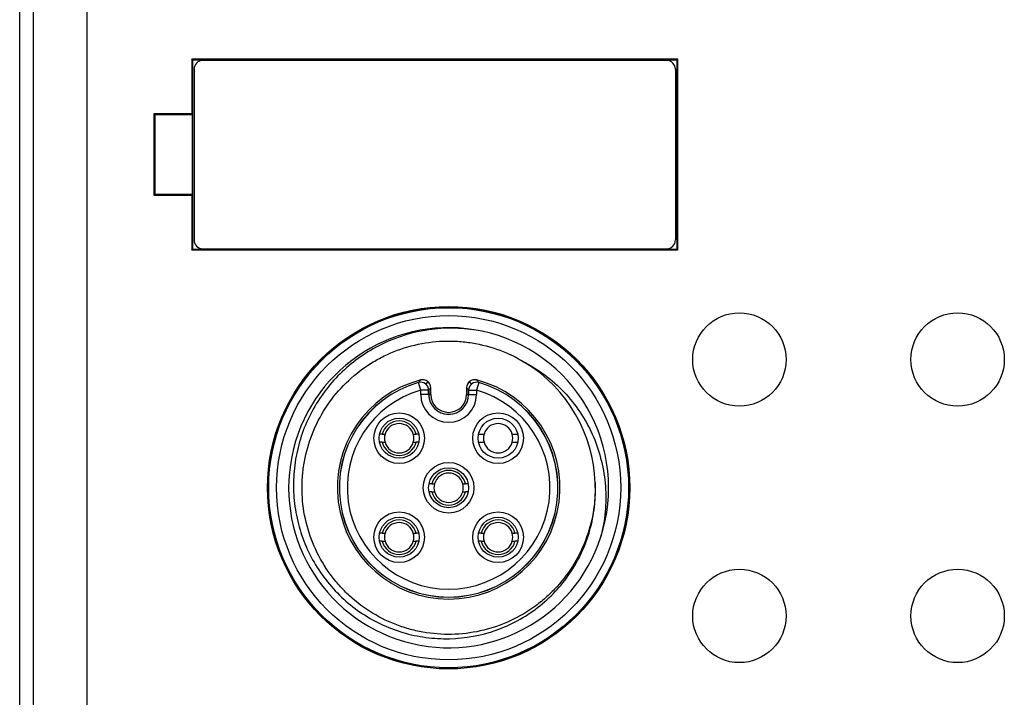
# Model space of a CAD drawing. Units: millimetres. Extents: x 3451 to 5524, y -305 to 220.
# Drawn here: x 3638 to 3675, y -103 to -77 of the extents above; entities that cross this region are included whole.
import ezdxf

# ---------------------------------------------------------------- set-up
doc = ezdxf.new("R2010")
doc.units = ezdxf.units.MM
doc.layers.add('DWG', color=7, linetype='Continuous', lineweight=30)

msp = doc.modelspace()

# ---------------------------------------------------------------- linework, layer by layer
at = {"layer": 'DWG', "linetype": 'Continuous'}
for p, q in [((3638.44271, -142.53154), (3638.44271, 68.41264)), ((3638.96676, -140.47849), (3638.96676, 65.79331)), ((3640.96607, -37.07558), (3640.96607, -140.47849)), ((3644.92423, -78.87786), (3644.90545, -78.8403)), ((3644.90545, -78.8403), (3663.11963, -78.8403)), ((3644.90545, -78.8403), (3644.90545, -80.89294)), ((3644.92423, -78.87786), (3663.10086, -78.87786)), ((3644.92423, -78.87786), (3644.92423, -85.97786)), ((3662.71262, -78.89786), (3645.31262, -78.89786)), ((3663.11963, -78.8403), (3663.10086, -78.87786)), ((3663.10086, -85.97786), (3663.10086, -78.87786)), ((3663.11963, -78.8403), (3663.11963, -86.01542)), ((3644.98262, -79.22786), (3644.98262, -85.62786)), ((3663.04262, -79.22786), (3663.04262, -85.62787)), ((3643.49082, -80.89294), (3643.52574, -80.92786)), ((3643.49082, -80.89294), (3644.90545, -80.89294)), ((3643.49082, -83.96278), (3643.49082, -80.89294)), ((3643.52574, -83.92786), (3643.52574, -80.92786)), ((3643.52574, -80.92786), (3644.92291, -80.92786)), ((3644.92291, -80.92786), (3644.90545, -80.89294)), ((3644.92291, -83.92786), (3644.92291, -80.92786)), ((3643.49082, -83.96278), (3643.52574, -83.92786)), ((3644.90545, -83.96278), (3643.49082, -83.96278)), ((3644.92291, -83.92786), (3643.52574, -83.92786)), ((3644.90545, -83.96278), (3644.92291, -83.92786)), ((3644.90545, -83.96278), (3644.90545, -86.01542)), ((3644.90545, -86.01542), (3644.92423, -85.97786)), ((3663.11963, -86.01542), (3644.90545, -86.01542)), ((3644.92423, -85.97786), (3663.10086, -85.97786)), ((3645.31262, -85.95786), (3662.71262, -85.95786)), ((3663.10086, -85.97786), (3663.11963, -86.01542)), ((3653.48637, -91.26296), (3653.40374, -90.97457)), ((3653.7521, -90.93678), (3653.67451, -91.02933)), ((3653.85968, -91.41847), (3653.85968, -91.16693)), ((3655.20784, -91.16693), (3655.20784, -91.41847)), ((3655.39301, -91.02933), (3655.31542, -90.93678)), ((3655.66378, -90.97457), (3655.58115, -91.26296)), ((3653.48637, -91.41847), (3653.48637, -91.26296)), ((3653.78636, -91.26296), (3653.48637, -91.26296)), ((3653.78636, -91.41847), (3653.48637, -91.41847)), ((3653.78376, -91.41847), (3653.78376, -91.26296)), ((3653.78636, -91.26296), (3653.78636, -91.41847)), ((3653.85968, -91.41847), (3653.78636, -91.41847)), ((3655.20784, -91.41847), (3655.28117, -91.41847)), ((3655.28117, -91.41847), (3655.28117, -91.26296)), ((3655.28117, -91.26296), (3655.58115, -91.26296)), ((3655.28117, -91.41847), (3655.58115, -91.41847)), ((3655.28376, -91.26296), (3655.28376, -91.41847)), ((3655.58115, -91.26296), (3655.58115, -91.41847)), ((3652.04524, -92.91241), (3651.94285, -92.91241)), ((3653.41254, -92.91241), (3653.31015, -92.91241)), ((3652.04524, -93.21241), (3651.94285, -93.21241)), ((3653.41254, -93.21241), (3653.31015, -93.21241)), ((3653.90131, -94.76847), (3653.79891, -94.76847)), ((3655.26861, -94.76847), (3655.16622, -94.76847)), ((3653.90131, -95.06847), (3653.79891, -95.06847)), ((3655.26861, -95.06847), (3655.16622, -95.06847)), ((3652.04524, -96.62454), (3651.94285, -96.62454)), ((3653.41254, -96.62454), (3653.31015, -96.62454)), ((3655.75737, -96.62454), (3655.65498, -96.62454)), ((3657.12467, -96.62454), (3657.02228, -96.62454)), ((3652.04524, -96.92454), (3651.94285, -96.92454)), ((3653.41254, -96.92454), (3653.31015, -96.92454)), ((3655.75737, -96.92454), (3655.65498, -96.92454)), ((3657.12467, -96.92454), (3657.02228, -96.92454))]:
    msp.add_line(p, q, dxfattribs=at)
for centre, radius in [((3654.53376, -94.91847), 6.79433), ((3654.53376, -94.91847), 6.75515), ((3654.53376, -94.91847), 6.75), ((3654.53376, -94.91847), 6.45519), ((3665.43958, -90.11089), 1.75019), ((3673.62795, -90.11089), 1.75019), ((3652.67769, -93.06241), 0.95), ((3652.67769, -93.06241), 0.75), ((3656.38983, -93.06241), 0.95), ((3656.38983, -93.06241), 0.75), ((3654.53376, -94.91847), 0.95), ((3654.53376, -94.91847), 0.75), ((3652.67769, -96.77454), 0.95), ((3652.67769, -96.77454), 0.75), ((3656.38983, -96.77454), 0.95), ((3656.38983, -96.77454), 0.75), ((3665.43958, -99.72606), 1.75019), ((3673.62795, -99.72606), 1.75019)]:
    msp.add_circle(centre, radius, dxfattribs=at)
for centre, radius, start, end in [((3645.31262, -79.22786), 0.33, 90, 180), ((3662.71262, -79.22786), 0.33, 0.000819, 90), ((3645.31262, -85.62786), 0.33, 180, 270), ((3662.71262, -85.62786), 0.33, 270, 359.999315), ((3654.53376, -94.91847), 6, 77.897146, 342.102854), ((3654.53376, -94.91847), 6, 342.102854, 77.897146), ((3654.53376, -94.91847), 5.5, 1.791741, 58.208259), ((3654.53376, -94.91847), 4.17593, 104.555084, 75.444915), ((3654.53376, -94.91847), 4.1026, 105.988274, 74.011726), ((3654.53376, -94.91847), 4.1, 105.988274, 74.011726), ((3654.53376, -94.91847), 3.80261, 105.988274, 74.011726), ((3654.53376, -91.41847), 1.04739, 180, 360), ((3654.53376, -91.41847), 0.75, 180, 360), ((3654.53376, -91.41847), 0.7474, 180, 360), ((3654.53376, -91.41847), 0.67408, 180, 360), ((3652.67769, -93.06241), 0.65, 13.342364, 166.657636), ((3652.67769, -93.06241), 0.55, 15.82662, 164.17338), ((3656.38983, -93.06241), 0.55, 15.82662, 164.17338), ((3652.67769, -93.06241), 0.55, 164.17338, 195.82662), ((3652.67769, -93.06241), 0.55, 344.17338, 15.82662), ((3656.38983, -93.06241), 0.55, 164.17338, 195.82662), ((3656.38983, -93.06241), 0.55, 344.17338, 15.82662), ((3652.67769, -93.06241), 0.65, 193.342364, 346.657636), ((3652.67769, -93.06241), 0.55, 195.82662, 344.17338), ((3656.38983, -93.06241), 0.55, 195.82662, 344.17338), ((3654.53376, -94.91847), 0.65, 13.342364, 166.657636), ((3654.53376, -94.91847), 0.55, 15.82662, 164.17338), ((3654.53376, -94.91847), 0.55, 164.17338, 195.82662), ((3654.53376, -94.91847), 0.55, 344.17338, 15.82662), ((3654.53376, -94.91847), 0.65, 193.342364, 346.657636), ((3654.53376, -94.91847), 0.55, 195.82662, 344.17338), ((3652.67769, -96.77454), 0.65, 13.342364, 166.657636), ((3652.67769, -96.77454), 0.55, 15.82662, 164.17338), ((3656.38983, -96.77454), 0.65, 13.342364, 166.657636), ((3656.38983, -96.77454), 0.55, 15.82662, 164.17338), ((3652.67769, -96.77454), 0.55, 164.17338, 195.82662), ((3652.67769, -96.77454), 0.55, 344.17338, 15.82662), ((3656.38983, -96.77454), 0.55, 164.17338, 195.82662), ((3656.38983, -96.77454), 0.55, 344.17338, 15.82662), ((3652.67769, -96.77454), 0.65, 193.342364, 346.657636), ((3652.67769, -96.77454), 0.55, 195.82662, 344.17338), ((3656.38983, -96.77454), 0.65, 193.342364, 346.657636), ((3656.38983, -96.77454), 0.55, 195.82662, 344.17338)]:
    msp.add_arc(centre, radius, start, end, dxfattribs=at)
for centre, major_axis, start_param, end_param in [((3653.48637, -91.26296), (0.23957, -0.18057), 0.64592467, 2.49566798), ((3655.58115, -91.26296), (-0.23957, -0.18057), 3.78751733, 5.63726064)]:
    msp.add_ellipse(centre, major_axis=major_axis, ratio=0.99989491, start_param=start_param, end_param=end_param, dxfattribs=at)
for points, knots in [([(3655.79176, -89.05184), (3655.20408, -88.93622), (3654.6127, -88.90917), (3653.42252, -89.03258), (3652.84815, -89.18131), (3652.02346, -89.53261), (3651.75872, -89.66992), (3651.25612, -89.9803), (3651.01705, -90.15383), (3650.56372, -90.53813), (3650.34949, -90.74957), (3649.96072, -91.19598), (3649.78416, -91.43254), (3649.46683, -91.93252), (3649.32515, -92.19829), (3649.08642, -92.7422), (3648.98853, -93.02089), (3648.83541, -93.59166), (3648.78002, -93.88569), (3648.71504, -94.47884), (3648.70548, -94.77461), (3648.73095, -95.36459), (3648.76602, -95.65879), (3648.88291, -96.24554), (3648.96358, -96.53196), (3649.16632, -97.08683), (3649.28855, -97.35606), (3649.57609, -97.87758), (3649.74125, -98.12849), (3650.10351, -98.59608), (3650.30175, -98.81503), (3650.73291, -99.22288), (3650.96742, -99.41241), (3651.45613, -99.74776), (3651.71186, -99.89544), (3652.24591, -100.15103), (3652.52687, -100.25956), (3653.09645, -100.42937), (3653.38536, -100.49126), (3653.97127, -100.56984), (3654.27053, -100.58647), (3655.16475, -100.56516), (3655.74719, -100.45871), (3656.87602, -100.06034), (3657.39514, -99.77858), (3658.10545, -99.23131), (3658.32636, -99.03085), (3658.73133, -98.60054), (3658.91646, -98.36985), (3659.25074, -97.87633), (3659.3984, -97.61506), (3659.64751, -97.07871), (3659.7504, -96.80163), (3659.91172, -96.22917), (3659.96959, -95.93359), (3660.03626, -95.34312), (3660.04588, -95.04586), (3660.03107, -94.74651)], [0, 0, 0, 0, 1.78017086, 1.78017086, 3.56034173, 3.56034173, 4.45042716, 4.45042716, 5.34051259, 5.34051259, 6.23059802, 6.23059802, 7.12068345, 7.12068345, 8.01076888, 8.01076888, 8.90085431, 8.90085431, 9.79093975, 9.79093975, 10.68102518, 10.68102518, 11.57111061, 11.57111061, 12.46119604, 12.46119604, 13.35128147, 13.35128147, 14.2413669, 14.2413669, 15.13145234, 15.13145234, 16.02153777, 16.02153777, 16.9116232, 16.9116232, 17.80170863, 17.80170863, 18.69179406, 18.69179406, 19.58187949, 19.58187949, 21.36205036, 21.36205036, 23.14222122, 23.14222122, 24.03230665, 24.03230665, 24.92239208, 24.92239208, 25.81247751, 25.81247751, 26.70256294, 26.70256294, 27.59264838, 27.59264838, 28.48273381, 28.48273381, 28.48273381, 28.48273381]), ([(3660.03049, -94.72867), (3660.03575, -94.88102), (3660.03469, -95.03385), (3660.01835, -95.36797), (3660.00037, -95.55002), (3659.92046, -96.08645), (3659.83286, -96.43488), (3659.58963, -97.1135), (3659.43219, -97.44529), (3659.06123, -98.06197), (3658.84682, -98.35055), (3658.48077, -98.75306), (3658.35133, -98.8819), (3658.08324, -99.12368), (3657.94391, -99.2374), (3657.51033, -99.55734), (3657.19822, -99.74365), (3656.54117, -100.05189), (3656.20215, -100.17166), (3655.50363, -100.34423), (3655.14023, -100.39681), (3654.41986, -100.4291), (3654.06111, -100.41004), (3653.52516, -100.32822), (3653.34595, -100.29173), (3652.99507, -100.20196), (3652.82295, -100.14871), (3652.31633, -99.96448), (3651.99148, -99.80923), (3651.36863, -99.4312), (3651.08074, -99.2145), (3650.68352, -98.85013), (3650.55688, -98.72205), (3650.31539, -98.45233), (3650.20027, -98.31016), (3649.88021, -97.87232), (3649.69772, -97.56284), (3649.39397, -96.90907), (3649.27286, -96.56236), (3649.10352, -95.86291), (3649.05331, -95.50692), (3649.03095, -94.96332), (3649.03252, -94.7807), (3649.0534, -94.42028), (3649.07263, -94.24147), (3649.15634, -93.70916), (3649.24751, -93.3573), (3649.49845, -92.6763), (3649.65554, -92.35287), (3650.03131, -91.73927), (3650.25293, -91.44651), (3650.74283, -90.91737), (3651.01149, -90.67887), (3651.45032, -90.36051), (3651.60348, -90.26055), (3651.91623, -90.07788), (3652.07611, -89.99483), (3652.56604, -89.76996), (3652.90627, -89.65217), (3653.61507, -89.48352), (3653.97219, -89.43543), (3654.51085, -89.41559), (3654.69095, -89.41774), (3655.0523, -89.43998), (3655.2341, -89.46025), (3655.76949, -89.54691), (3656.11679, -89.6389), (3656.79229, -89.89065), (3657.12161, -90.05167), (3657.43134, -90.24365)], [0, 0, 0, 0, 0.45905924, 0.45905924, 1.00040314, 1.00040314, 2.08309095, 2.08309095, 3.16577876, 3.16577876, 4.24846657, 4.24846657, 4.78981047, 4.78981047, 5.33115438, 5.33115438, 6.41384218, 6.41384218, 7.49652999, 7.49652999, 8.5792178, 8.5792178, 9.66190561, 9.66190561, 10.20324951, 10.20324951, 10.74459341, 10.74459341, 11.82728122, 11.82728122, 12.90996903, 12.90996903, 13.45131293, 13.45131293, 13.99265684, 13.99265684, 15.07534465, 15.07534465, 16.15803245, 16.15803245, 17.24072026, 17.24072026, 17.78206416, 17.78206416, 18.32340807, 18.32340807, 19.40609588, 19.40609588, 20.48878368, 20.48878368, 21.57147149, 21.57147149, 22.6541593, 22.6541593, 23.1955032, 23.1955032, 23.73684711, 23.73684711, 24.81953491, 24.81953491, 25.90222272, 25.90222272, 26.44356663, 26.44356663, 26.98491053, 26.98491053, 28.06759834, 28.06759834, 29.15028615, 29.15028615, 29.15028615, 29.15028615]), ([(3657.26113, -90.14233), (3657.28984, -90.15873), (3657.31842, -90.1754), (3657.41611, -90.23355), (3657.48468, -90.27647), (3657.5524, -90.32097)], [0, 0, 0, 0, 0.099493752, 0.099493752, 0.341739662, 0.341739662, 0.341739662, 0.341739662]), ([(3657.43134, -90.24365), (3657.71563, -90.39425), (3657.98319, -90.56764), (3658.48646, -90.95769), (3658.72382, -91.1769), (3659.15386, -91.64929), (3659.3466, -91.90156), (3659.68979, -92.43645), (3659.84111, -92.72207), (3660.09105, -93.30938), (3660.19027, -93.61082), (3660.33926, -94.22856), (3660.38941, -94.54771), (3660.43625, -95.18418), (3660.43346, -95.50143), (3660.37681, -96.13397), (3660.32266, -96.4508), (3660.24342, -96.76233)], [0, 0, 0, 0, 0.95648568, 0.95648568, 1.91297136, 1.91297136, 2.86945703, 2.86945703, 3.82594271, 3.82594271, 4.78242839, 4.78242839, 5.73891407, 5.73891407, 6.69539975, 6.69539975, 7.65188543, 7.65188543, 7.65188543, 7.65188543]), ([(3653.85968, -91.16693), (3653.85968, -91.075), (3653.81537, -90.98554), (3653.67158, -90.87409), (3653.57343, -90.85343), (3653.48431, -90.87657)], [0, 0, 0, 0, 0.271145053, 0.271145053, 0.542290107, 0.542290107, 0.542290107, 0.542290107]), ([(3653.85968, -91.16693), (3653.83859, -91.1942), (3653.8175, -91.22177), (3653.79621, -91.2499), (3653.79602, -91.25016), (3653.79267, -91.25458), (3653.78951, -91.25877), (3653.78636, -91.26296)], [0, 0, 0, 0, 0.104272833, 0.104272833, 0.105213039, 0.105213039, 0.120824902, 0.120824902, 0.120824902, 0.120824902]), ([(3655.58322, -90.87657), (3655.49411, -90.85343), (3655.39646, -90.87389), (3655.25247, -90.98509), (3655.20784, -91.07492), (3655.20784, -91.16693)], [0, 0, 0, 0, 0.271147621, 0.271147621, 0.542295241, 0.542295241, 0.542295241, 0.542295241]), ([(3655.28117, -91.26296), (3655.25904, -91.23361), (3655.23692, -91.20461), (3655.21248, -91.17293), (3655.21016, -91.16993), (3655.20784, -91.16693)], [0, 0, 0, 0, 0.109351622, 0.109351622, 0.120824879, 0.120824879, 0.120824879, 0.120824879])]:
    msp.add_open_spline(points, degree=3, knots=knots, dxfattribs=at)
for points in [[(3656.77429, -89.89553), (3656.89277, -89.94837), (3657.00868, -90.00505), (3657.12208, -90.06551)], [(3653.40374, -90.97457), (3653.43064, -90.94144), (3653.4575, -90.90878), (3653.48431, -90.87657)], [(3655.58322, -90.87657), (3655.61003, -90.90878), (3655.63688, -90.94144), (3655.66378, -90.97457)], [(3652.04524, -92.91241), (3652.07959, -92.91241), (3652.11401, -92.91241), (3652.14854, -92.91241)], [(3653.20685, -92.91241), (3653.24138, -92.91241), (3653.2758, -92.91241), (3653.31015, -92.91241)], [(3655.66977, -92.91241), (3655.73316, -92.91241), (3655.79674, -92.91241), (3655.86068, -92.91241)], [(3656.91898, -92.91241), (3656.9838, -92.91241), (3657.04826, -92.91241), (3657.11252, -92.91241)], [(3652.04524, -93.21241), (3652.07959, -93.21241), (3652.11401, -93.21241), (3652.14854, -93.21241)], [(3653.20685, -93.21241), (3653.24138, -93.21241), (3653.2758, -93.21241), (3653.31015, -93.21241)], [(3655.67001, -93.21241), (3655.73332, -93.21241), (3655.79682, -93.21241), (3655.86068, -93.21241)], [(3656.91898, -93.21241), (3656.984, -93.21241), (3657.04867, -93.21241), (3657.11314, -93.21241)], [(3653.90131, -94.76847), (3653.93565, -94.76847), (3653.97007, -94.76847), (3654.00461, -94.76847)], [(3655.06291, -94.76847), (3655.09745, -94.76847), (3655.13187, -94.76847), (3655.16622, -94.76847)], [(3653.90131, -95.06847), (3653.93565, -95.06847), (3653.97007, -95.06847), (3654.00461, -95.06847)], [(3655.06291, -95.06847), (3655.09745, -95.06847), (3655.13187, -95.06847), (3655.16622, -95.06847)], [(3652.04524, -96.62454), (3652.07959, -96.62454), (3652.11401, -96.62454), (3652.14854, -96.62454)], [(3653.20685, -96.62454), (3653.24138, -96.62454), (3653.2758, -96.62454), (3653.31015, -96.62454)], [(3655.75737, -96.62454), (3655.79172, -96.62454), (3655.82614, -96.62454), (3655.86068, -96.62454)], [(3656.91898, -96.62454), (3656.95351, -96.62454), (3656.98793, -96.62454), (3657.02228, -96.62454)], [(3652.04524, -96.92454), (3652.07959, -96.92454), (3652.11401, -96.92454), (3652.14854, -96.92454)], [(3653.20685, -96.92454), (3653.24138, -96.92454), (3653.2758, -96.92454), (3653.31015, -96.92454)], [(3655.75737, -96.92454), (3655.79172, -96.92454), (3655.82614, -96.92454), (3655.86068, -96.92454)], [(3656.91898, -96.92454), (3656.95351, -96.92454), (3656.98793, -96.92454), (3657.02228, -96.92454)]]:
    msp.add_open_spline(points, degree=3, dxfattribs=at)

doc.saveas('drawing.dxf')
